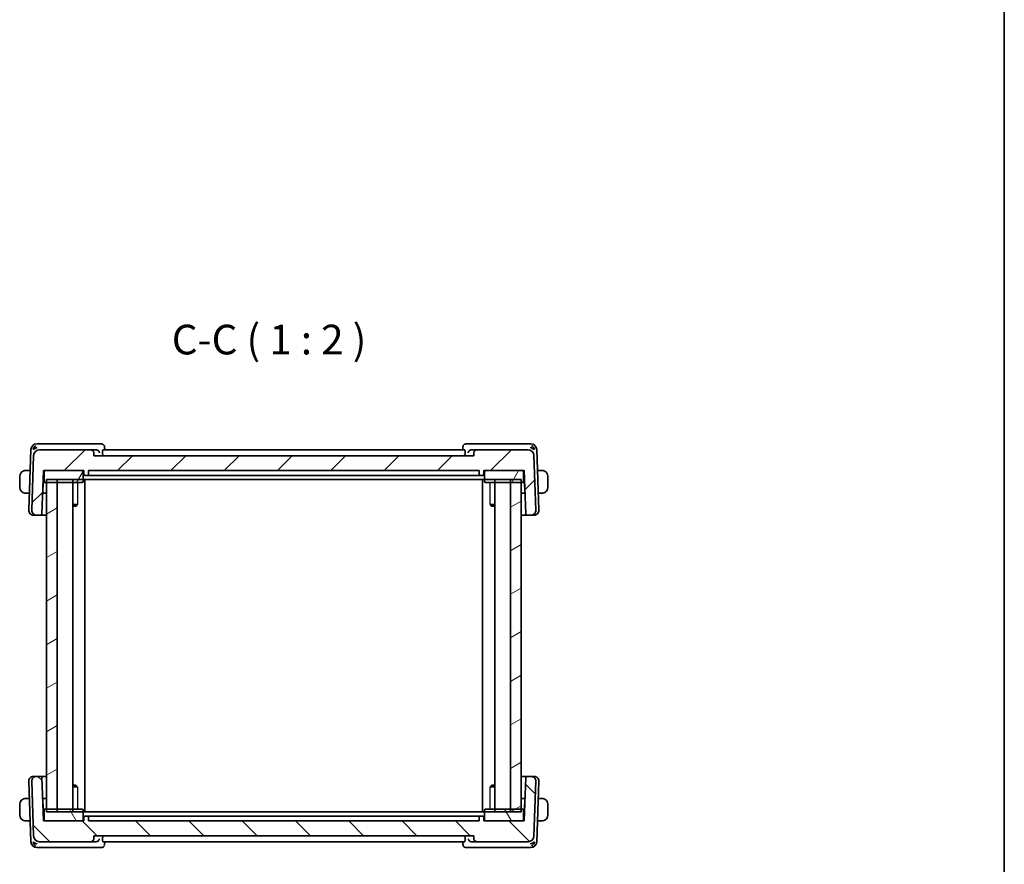
# Model space of a CAD drawing. Units: millimetres. Extents: x 22 to 2799, y 12 to 574.
# Drawn here: x 1234 to 1400, y 151 to 293 of the extents above; entities that cross this region are included whole.
import ezdxf

# ---------------------------------------------------------------- set-up
doc = ezdxf.new("R2010")
doc.units = ezdxf.units.MM
doc.header["$LTSCALE"] = 1.5
for name, color, linetype, lineweight in [('Border (ISO)', 7, 'Continuous', 35), ('Hatch (ISO)', 1, 'Continuous', 18), ('Symbol (ISO)', 7, 'Continuous', 18), ('Visible (ISO)', 7, 'Continuous', 35), ('Visible Narrow (ISO)', 7, 'Continuous', 25)]:
    doc.layers.add(name, color=color, linetype=linetype, lineweight=lineweight)
doc.styles.add('Note Text (TK)', font='txt')

# ---------------------------------------------------------------- blocks, each defined once
blk = doc.blocks.new('図面枠 tk図枠')
at = {"layer": 'Border (ISO)'}
blk.add_line((405.5, 289), (405.5, 8), dxfattribs=at)

msp = doc.modelspace()

# ---------------------------------------------------------------- hatches: boundary and pattern name
at = {"layer": 'Hatch (ISO)'}
h = msp.add_hatch(dxfattribs=at)
h.set_pattern_fill('ANSI31', color=256, scale=50.8, style=0)
h.set_pattern_definition([(45, (589.25, -4.5), (-4.49013, 4.49013), [])])
edge = h.paths.add_edge_path()
edge.add_ellipse((1237.701, 219.5594), major_axis=(0, 1), ratio=1, start_angle=0, end_angle=88)
edge.add_line((1236.7016, 219.5943), (1236.3801, 210.3873))
edge.add_ellipse((1237.1796, 210.3594), major_axis=(-0.7995, 0.0279), ratio=1, start_angle=0, end_angle=92)
edge.add_line((1237.1796, 209.5594), (1237.8961, 209.5594))
edge.add_ellipse((1237.8961, 209.7594), major_axis=(0, -0.2), ratio=1, start_angle=0, end_angle=88)
edge.add_line((1238.096, 209.7524), (1238.3512, 217.0594))
edge.add_line((1238.3512, 217.0594), (1238.6512, 217.0594))
edge.add_line((1238.6512, 217.0594), (1244.8512, 217.0594))
edge.add_line((1244.8512, 217.0594), (1245.1512, 217.0594))
edge.add_line((1245.1512, 217.0594), (1245.1723, 216.4524))
edge.add_ellipse((1245.3722, 216.4594), major_axis=(-0.1999, -0.007), ratio=1, start_angle=0, end_angle=88)
edge.add_line((1245.3722, 216.2594), (1245.7301, 216.2594))
edge.add_ellipse((1245.7301, 216.4594), major_axis=(0, -0.2), ratio=1, start_angle=0, end_angle=88)
edge.add_line((1245.93, 216.4524), (1245.9512, 217.0594))
edge.add_line((1245.9512, 217.0594), (1311.7512, 217.0594))
edge.add_line((1311.7512, 217.0594), (1311.7723, 216.4524))
edge.add_ellipse((1311.9722, 216.4594), major_axis=(-0.1999, -0.007), ratio=1, start_angle=0, end_angle=88)
edge.add_line((1311.9722, 216.2594), (1312.3301, 216.2594))
edge.add_ellipse((1312.3301, 216.4594), major_axis=(0, -0.2), ratio=1, start_angle=0, end_angle=88)
edge.add_line((1312.53, 216.4524), (1312.5512, 217.0594))
edge.add_line((1312.5512, 217.0594), (1312.8512, 217.0594))
edge.add_line((1312.8512, 217.0594), (1319.0512, 217.0594))
edge.add_line((1319.0512, 217.0594), (1319.3512, 217.0594))
edge.add_line((1319.3512, 217.0594), (1319.6063, 209.7524))
edge.add_ellipse((1319.8062, 209.7594), major_axis=(-0.1999, -0.007), ratio=1, start_angle=0, end_angle=88)
edge.add_line((1319.8062, 209.5594), (1320.5227, 209.5594))
edge.add_ellipse((1320.5227, 210.3594), major_axis=(0, -0.8), ratio=1, start_angle=0, end_angle=92)
edge.add_line((1321.3222, 210.3873), (1321.0007, 219.5943))
edge.add_ellipse((1320.0013, 219.5594), major_axis=(0.9994, 0.0349), ratio=1, start_angle=0, end_angle=88)
edge.add_line((1320.0013, 220.5594), (1311.3689, 220.5594))
edge.add_ellipse((1311.3689, 220.0594), major_axis=(0, 0.5), ratio=1, start_angle=0, end_angle=88)
edge.add_line((1310.8692, 220.0768), (1310.8512, 219.5594))
edge.add_line((1310.8512, 219.5594), (1246.8512, 219.5594))
edge.add_line((1246.8512, 219.5594), (1246.8331, 220.0768))
edge.add_ellipse((1246.3334, 220.0594), major_axis=(0.4997, 0.0174), ratio=1, start_angle=0, end_angle=88)
edge.add_line((1246.3334, 220.5594), (1237.701, 220.5594))
h = msp.add_hatch(dxfattribs=at)
h.set_pattern_fill('ANSI31', color=256, scale=50.8, angle=14.999978, style=0)
h.set_pattern_definition([(60, (589.25, -4.5), (-5.49926, 3.175), [])])
edge = h.paths.add_edge_path()
edge.add_ellipse((1319.0512, 215.2594), major_axis=(0, -0.2), ratio=1, start_angle=0, end_angle=90)
edge.add_line((1319.2512, 215.2594), (1319.2512, 216.8594))
edge.add_ellipse((1319.0512, 216.8594), major_axis=(0.2, 0), ratio=1, start_angle=0, end_angle=90)
edge.add_line((1319.0512, 217.0594), (1312.8512, 217.0594))
edge.add_ellipse((1312.8512, 216.8594), major_axis=(0, 0.2), ratio=1, start_angle=0, end_angle=90)
edge.add_line((1312.6512, 216.8594), (1312.6512, 215.2594))
edge.add_ellipse((1312.8512, 215.2594), major_axis=(-0.2, 0), ratio=1, start_angle=0, end_angle=90)
edge.add_line((1312.8512, 215.0594), (1317.0512, 215.0594))
edge.add_line((1317.0512, 215.0594), (1318.8512, 215.0594))
edge.add_line((1318.8512, 215.0594), (1319.0512, 215.0594))
edge = h.paths.add_edge_path()
edge.add_ellipse((1238.6512, 215.2594), major_axis=(-0.2, 0), ratio=1, start_angle=0, end_angle=90)
edge.add_line((1238.6512, 215.0594), (1238.8512, 215.0594))
edge.add_line((1238.8512, 215.0594), (1240.6512, 215.0594))
edge.add_line((1240.6512, 215.0594), (1244.8512, 215.0594))
edge.add_ellipse((1244.8512, 215.2594), major_axis=(0, -0.2), ratio=1, start_angle=0, end_angle=90)
edge.add_line((1245.0512, 215.2594), (1245.0512, 216.8594))
edge.add_ellipse((1244.8512, 216.8594), major_axis=(0.2, 0), ratio=1, start_angle=0, end_angle=90)
edge.add_line((1244.8512, 217.0594), (1238.6512, 217.0594))
edge.add_ellipse((1238.6512, 216.8594), major_axis=(0, 0.2), ratio=1, start_angle=0, end_angle=90)
edge.add_line((1238.4512, 216.8594), (1238.4512, 215.2594))
h = msp.add_hatch(dxfattribs=at)
h.set_pattern_fill('ANSI31', color=256, scale=50.8, angle=-14.999978, style=0)
h.set_pattern_definition([(30, (589.25, -4), (-3.175, 5.49926), [])])
h.paths.add_polyline_path([(1240.6512, 159.5594), (1240.6512, 215.5594), (1238.8512, 215.5594), (1238.8512, 159.5594)])
h.paths.add_polyline_path([(1317.0512, 215.5594), (1317.0512, 159.5594), (1318.8512, 159.5594), (1318.8512, 215.5594)])
h = msp.add_hatch(dxfattribs=at)
h.set_pattern_fill('ANSI31', color=256, scale=50.8, angle=90.00021, style=0)
h.set_pattern_definition([(135.0002, (589.25, -3.5), (-4.49011, -4.490145), [])])
edge = h.paths.add_edge_path()
edge.add_ellipse((1237.701, 155.5594), major_axis=(-0.9994, -0.0349), ratio=1, start_angle=0, end_angle=88)
edge.add_line((1237.701, 154.5594), (1246.3334, 154.5594))
edge.add_spline(control_points=[(1246.3334, 154.5594), (1246.3951, 154.5594), (1246.4677, 154.5738), (1246.5817, 154.621), (1246.6433, 154.6622), (1246.7306, 154.7494), (1246.7717, 154.811), (1246.8167, 154.9197), (1246.8311, 154.9843), (1246.8331, 155.0419)], knot_values=[0.07404813, 0.07404813, 0.07404813, 0.07404813, 0.09256016, 0.09256016, 0.11107219, 0.11107219, 0.12958423, 0.12958423, 0.14637766, 0.14637766, 0.14637766, 0.14637766], degree=3, periodic=0)
edge.add_line((1246.8331, 155.0419), (1246.8512, 155.5594))
edge.add_line((1246.8512, 155.5594), (1310.8512, 155.5594))
edge.add_line((1310.8512, 155.5594), (1310.8692, 155.0419))
edge.add_spline(control_points=[(1310.8692, 155.0419), (1310.8712, 154.9843), (1310.8856, 154.9197), (1310.9306, 154.811), (1310.9717, 154.7494), (1311.059, 154.6622), (1311.1206, 154.621), (1311.2346, 154.5738), (1311.3072, 154.5594), (1311.3689, 154.5594)], knot_values=[0.14981486, 0.14981486, 0.14981486, 0.14981486, 0.16660829, 0.16660829, 0.18512032, 0.18512032, 0.20363236, 0.20363236, 0.22214439, 0.22214439, 0.22214439, 0.22214439], degree=3, periodic=0)
edge.add_line((1311.3689, 154.5594), (1320.0013, 154.5594))
edge.add_ellipse((1320.0013, 155.5594), major_axis=(0, -1), ratio=1, start_angle=0, end_angle=88)
edge.add_line((1321.0007, 155.5245), (1321.3222, 164.7314))
edge.add_ellipse((1320.5227, 164.7594), major_axis=(0.7995, -0.0279), ratio=1, start_angle=0, end_angle=92)
edge.add_line((1320.5227, 165.5594), (1319.8062, 165.5594))
edge.add_ellipse((1319.8062, 165.3594), major_axis=(0, 0.2), ratio=1, start_angle=0, end_angle=88)
edge.add_line((1319.6063, 165.3663), (1319.3512, 158.0594))
edge.add_line((1319.3512, 158.0594), (1319.0512, 158.0594))
edge.add_line((1319.0512, 158.0594), (1312.8512, 158.0594))
edge.add_line((1312.8512, 158.0594), (1312.5512, 158.0594))
edge.add_line((1312.5512, 158.0594), (1312.53, 158.6663))
edge.add_ellipse((1312.3301, 158.6594), major_axis=(0.1999, 0.007), ratio=1, start_angle=0, end_angle=88)
edge.add_line((1312.3301, 158.8594), (1311.9722, 158.8594))
edge.add_ellipse((1311.9722, 158.6594), major_axis=(0, 0.2), ratio=1, start_angle=0, end_angle=88)
edge.add_line((1311.7723, 158.6663), (1311.7512, 158.0594))
edge.add_line((1311.7512, 158.0594), (1245.9512, 158.0594))
edge.add_line((1245.9512, 158.0594), (1245.93, 158.6663))
edge.add_ellipse((1245.7301, 158.6594), major_axis=(0.1999, 0.007), ratio=1, start_angle=0, end_angle=88)
edge.add_line((1245.7301, 158.8594), (1245.3722, 158.8594))
edge.add_ellipse((1245.3722, 158.6594), major_axis=(0, 0.2), ratio=1, start_angle=0, end_angle=88)
edge.add_line((1245.1723, 158.6663), (1245.1512, 158.0594))
edge.add_line((1245.1512, 158.0594), (1244.8512, 158.0594))
edge.add_line((1244.8512, 158.0594), (1238.6512, 158.0594))
edge.add_line((1238.6512, 158.0594), (1238.3512, 158.0594))
edge.add_line((1238.3512, 158.0594), (1238.096, 165.3663))
edge.add_ellipse((1237.8961, 165.3594), major_axis=(0.1999, 0.007), ratio=1, start_angle=0, end_angle=88)
edge.add_line((1237.8961, 165.5594), (1237.1796, 165.5594))
edge.add_ellipse((1237.1796, 164.7594), major_axis=(0, 0.8), ratio=1, start_angle=0, end_angle=92)
edge.add_line((1236.3801, 164.7314), (1236.7016, 155.5245))
h = msp.add_hatch(dxfattribs=at)
h.set_pattern_fill('ANSI31', color=256, scale=50.8, angle=75.000175, style=0)
h.set_pattern_definition([(120.0002, (589.25, -3.5), (-5.49925, -3.175017), [])])
edge = h.paths.add_edge_path()
edge.add_ellipse((1319.0512, 159.8594), major_axis=(0.2, 0), ratio=1, start_angle=0, end_angle=90)
edge.add_line((1319.0512, 160.0594), (1318.8512, 160.0594))
edge.add_line((1318.8512, 160.0594), (1317.0512, 160.0594))
edge.add_line((1317.0512, 160.0594), (1312.8512, 160.0594))
edge.add_ellipse((1312.8512, 159.8594), major_axis=(0, 0.2), ratio=1, start_angle=0, end_angle=90)
edge.add_line((1312.6512, 159.8594), (1312.6512, 158.2594))
edge.add_ellipse((1312.8512, 158.2594), major_axis=(-0.2, 0), ratio=1, start_angle=0, end_angle=90)
edge.add_line((1312.8512, 158.0594), (1319.0512, 158.0594))
edge.add_ellipse((1319.0512, 158.2594), major_axis=(0, -0.2), ratio=1, start_angle=0, end_angle=90)
edge.add_line((1319.2512, 158.2594), (1319.2512, 159.8594))
edge = h.paths.add_edge_path()
edge.add_ellipse((1238.6512, 159.8594), major_axis=(0, 0.2), ratio=1, start_angle=0, end_angle=90)
edge.add_line((1238.4512, 159.8594), (1238.4512, 158.2594))
edge.add_ellipse((1238.6512, 158.2594), major_axis=(-0.2, 0), ratio=1, start_angle=0, end_angle=90)
edge.add_line((1238.6512, 158.0594), (1244.8512, 158.0594))
edge.add_ellipse((1244.8512, 158.2594), major_axis=(0, -0.2), ratio=1, start_angle=0, end_angle=90)
edge.add_line((1245.0512, 158.2594), (1245.0512, 159.8594))
edge.add_ellipse((1244.8512, 159.8594), major_axis=(0.2, 0), ratio=1, start_angle=0, end_angle=90)
edge.add_line((1244.8512, 160.0594), (1240.6512, 160.0594))
edge.add_line((1240.6512, 160.0594), (1238.8512, 160.0594))
edge.add_line((1238.8512, 160.0594), (1238.6512, 160.0594))

# ---------------------------------------------------------------- linework, layer by layer
at = {"layer": 'Visible (ISO)'}
for p, q in [((1237.7917, 221.5594), (1237.2359, 221.5594)), ((1247.2465, 221.5594), (1237.7917, 221.5594)), ((1248.1323, 221.5594), (1247.2465, 221.5594)), ((1248.6581, 221.0335), (1248.6761, 220.5594)), ((1309.0262, 220.5594), (1309.0442, 221.0333)), ((1310.4558, 221.5594), (1309.57, 221.5594)), ((1319.9106, 221.5594), (1310.4558, 221.5594)), ((1320.4664, 221.5594), (1319.9106, 221.5594)), ((1236.2365, 220.5943), (1235.8801, 210.3873)), ((1236.7016, 219.5943), (1236.3801, 210.3873)), ((1246.3334, 220.5594), (1237.701, 220.5594)), ((1247.2331, 220.5594), (1246.3334, 220.5594)), ((1246.8512, 219.5594), (1246.8331, 220.0768)), ((1310.8512, 219.5594), (1246.8512, 219.5594)), ((1248.3196, 220.0768), (1248.3357, 219.5594)), ((1309.3395, 220.5594), (1248.3628, 220.5594)), ((1309.3827, 220.0768), (1309.3666, 219.5594)), ((1311.3689, 220.5594), (1310.4692, 220.5594)), ((1310.8692, 220.0768), (1310.8512, 219.5594)), ((1320.0013, 220.5594), (1311.3689, 220.5594)), ((1321.3222, 210.3873), (1321.0007, 219.5943)), ((1321.8222, 210.3873), (1321.4658, 220.5943)), ((1234.3512, 216.0594), (1234.3512, 214.2594)), ((1236.1131, 217.0594), (1235.6055, 217.0594)), ((1238.096, 209.7524), (1238.3512, 217.0594)), ((1238.3512, 217.0594), (1245.1512, 217.0594)), ((1238.4512, 216.8594), (1238.4512, 215.2594)), ((1244.8512, 217.0594), (1238.6512, 217.0594)), ((1245.0512, 215.2594), (1245.0512, 216.8594)), ((1245.1512, 217.0594), (1245.1723, 216.4524)), ((1245.3722, 216.2594), (1245.7301, 216.2594)), ((1245.7301, 216.2594), (1245.8372, 216.2594)), ((1246.7863, 216.2594), (1245.8372, 216.2594)), ((1245.93, 216.4524), (1245.9512, 217.0594)), ((1245.9512, 217.0594), (1311.7512, 217.0594)), ((1247.172, 216.2594), (1310.5304, 216.2594)), ((1311.8651, 216.2594), (1310.916, 216.2594)), ((1311.7512, 217.0594), (1311.7723, 216.4524)), ((1311.8651, 216.2594), (1311.9722, 216.2594)), ((1311.9722, 216.2594), (1312.3301, 216.2594)), ((1312.53, 216.4524), (1312.5512, 217.0594)), ((1312.5512, 217.0594), (1319.3512, 217.0594)), ((1312.6512, 216.8594), (1312.6512, 215.2594)), ((1319.0512, 217.0594), (1312.8512, 217.0594)), ((1319.2512, 215.2594), (1319.2512, 216.8594)), ((1319.3512, 217.0594), (1319.6063, 209.7524)), ((1322.0968, 217.0594), (1321.5892, 217.0594)), ((1323.3512, 214.2594), (1323.3512, 216.0594)), ((1238.245, 213.4524), (1238.3012, 215.0594)), ((1238.282, 215.0792), (1238.3012, 215.0594)), ((1238.2988, 215.5594), (1238.4512, 215.5594)), ((1238.3012, 215.0594), (1238.6512, 215.0594)), ((1238.6512, 215.0594), (1244.8512, 215.0594)), ((1238.8512, 215.5594), (1238.8512, 159.5594)), ((1238.8512, 215.5594), (1318.8512, 215.5594)), ((1240.6512, 215.0594), (1238.8512, 215.0594)), ((1240.6512, 159.5594), (1240.6512, 215.5594)), ((1243.305, 215.5594), (1243.305, 159.5594)), ((1245.3511, 215.5594), (1245.3511, 159.5594)), ((1312.3512, 215.5594), (1312.3512, 159.5594)), ((1312.8512, 215.0594), (1319.0512, 215.0594)), ((1314.3973, 215.5594), (1314.3973, 159.5594)), ((1317.0512, 215.5594), (1317.0512, 159.5594)), ((1318.8512, 215.0594), (1317.0512, 215.0594)), ((1318.8512, 159.5594), (1318.8512, 215.5594)), ((1319.0512, 215.0594), (1319.4012, 215.0594)), ((1319.2512, 215.5594), (1319.4035, 215.5594)), ((1319.4012, 215.0594), (1319.4203, 215.0792)), ((1319.4012, 215.0594), (1319.4573, 213.4524)), ((1235.6055, 213.2594), (1235.9804, 213.2594)), ((1238.8512, 213.2594), (1238.2185, 213.2594)), ((1319.4839, 213.2594), (1318.8512, 213.2594)), ((1321.7219, 213.2594), (1322.0968, 213.2594)), ((1243.305, 211.3354), (1244.0902, 211.3354)), ((1243.8251, 211.0594), (1243.305, 211.0594)), ((1243.8251, 211.0594), (1244.0107, 211.2449)), ((1313.6121, 211.3354), (1314.3973, 211.3354)), ((1313.8772, 211.0594), (1313.6916, 211.2449)), ((1314.3973, 211.0594), (1313.8772, 211.0594)), ((1236.7381, 209.5594), (1236.6796, 209.5594)), ((1236.7381, 209.5594), (1237.1796, 209.5594)), ((1237.1796, 209.5594), (1237.8961, 209.5594)), ((1237.8961, 209.5594), (1238.8512, 209.5594)), ((1318.8512, 209.5594), (1319.8062, 209.5594)), ((1319.8062, 209.5594), (1320.5227, 209.5594)), ((1320.5227, 209.5594), (1320.9642, 209.5594)), ((1321.0227, 209.5594), (1320.9642, 209.5594)), ((1235.8801, 164.7314), (1236.2365, 154.5245)), ((1236.3801, 164.7314), (1236.7016, 155.5245)), ((1236.6796, 165.5594), (1236.7381, 165.5594)), ((1237.1796, 165.5594), (1236.7381, 165.5594)), ((1237.8961, 165.5594), (1237.1796, 165.5594)), ((1238.8512, 165.5594), (1237.8961, 165.5594)), ((1238.3512, 158.0594), (1238.096, 165.3663)), ((1319.8062, 165.5594), (1318.8512, 165.5594)), ((1319.6063, 165.3663), (1319.3512, 158.0594)), ((1320.5227, 165.5594), (1319.8062, 165.5594)), ((1320.9642, 165.5594), (1320.5227, 165.5594)), ((1320.9642, 165.5594), (1321.0227, 165.5594)), ((1321.0007, 155.5245), (1321.3222, 164.7314)), ((1321.4658, 154.5245), (1321.8222, 164.7314)), ((1243.305, 164.0594), (1243.8251, 164.0594)), ((1244.0902, 163.7833), (1243.305, 163.7833)), ((1243.8251, 164.0594), (1244.0107, 163.8738)), ((1314.3973, 163.7833), (1313.6121, 163.7833)), ((1313.8772, 164.0594), (1313.6916, 163.8738)), ((1313.8772, 164.0594), (1314.3973, 164.0594)), ((1235.9804, 161.8594), (1235.6055, 161.8594)), ((1238.2185, 161.8594), (1238.8512, 161.8594)), ((1238.3012, 160.0594), (1238.245, 161.6663)), ((1318.8512, 161.8594), (1319.4839, 161.8594)), ((1319.4573, 161.6663), (1319.4012, 160.0594)), ((1322.0968, 161.8594), (1321.7219, 161.8594)), ((1234.3512, 160.8594), (1234.3512, 159.0594)), ((1238.3012, 160.0594), (1238.282, 160.0395)), ((1238.4512, 159.5594), (1238.2988, 159.5594)), ((1238.6512, 160.0594), (1238.3012, 160.0594)), ((1238.4512, 159.8594), (1238.4512, 158.2594)), ((1244.8512, 160.0594), (1238.6512, 160.0594)), ((1238.8512, 160.0594), (1240.6512, 160.0594)), ((1318.8512, 159.5594), (1238.8512, 159.5594)), ((1245.0512, 158.2594), (1245.0512, 159.8594)), ((1312.6512, 159.8594), (1312.6512, 158.2594)), ((1319.0512, 160.0594), (1312.8512, 160.0594)), ((1317.0512, 160.0594), (1318.8512, 160.0594)), ((1319.4012, 160.0594), (1319.0512, 160.0594)), ((1319.2512, 158.2594), (1319.2512, 159.8594)), ((1319.4035, 159.5594), (1319.2512, 159.5594)), ((1319.4203, 160.0395), (1319.4012, 160.0594)), ((1323.3512, 159.0594), (1323.3512, 160.8594)), ((1235.6055, 158.0594), (1236.1131, 158.0594)), ((1245.1512, 158.0594), (1238.3512, 158.0594)), ((1238.6512, 158.0594), (1244.8512, 158.0594)), ((1245.1723, 158.6663), (1245.1512, 158.0594)), ((1245.7301, 158.8594), (1245.3722, 158.8594)), ((1245.8372, 158.8594), (1245.7301, 158.8594)), ((1245.8372, 158.8594), (1246.7863, 158.8594)), ((1245.9512, 158.0594), (1245.93, 158.6663)), ((1311.7512, 158.0594), (1245.9512, 158.0594)), ((1310.5304, 158.8594), (1247.172, 158.8594)), ((1310.916, 158.8594), (1311.8651, 158.8594)), ((1311.7723, 158.6663), (1311.7512, 158.0594)), ((1311.9722, 158.8594), (1311.8651, 158.8594)), ((1312.3301, 158.8594), (1311.9722, 158.8594)), ((1312.5512, 158.0594), (1312.53, 158.6663)), ((1319.3512, 158.0594), (1312.5512, 158.0594)), ((1312.8512, 158.0594), (1319.0512, 158.0594)), ((1321.5892, 158.0594), (1322.0968, 158.0594)), ((1237.701, 154.5594), (1246.3334, 154.5594)), ((1246.3334, 154.5594), (1247.2331, 154.5594)), ((1246.8331, 155.0419), (1246.8512, 155.5594)), ((1246.8512, 155.5594), (1310.8512, 155.5594)), ((1248.3196, 155.0419), (1248.3357, 155.5594)), ((1248.3628, 154.5594), (1309.3395, 154.5594)), ((1248.6761, 154.5594), (1248.6581, 154.0854)), ((1309.0442, 154.0854), (1309.0262, 154.5594)), ((1309.3827, 155.0419), (1309.3666, 155.5594)), ((1310.4692, 154.5594), (1311.3689, 154.5594)), ((1310.8512, 155.5594), (1310.8692, 155.0419)), ((1311.3689, 154.5594), (1320.0013, 154.5594)), ((1237.2359, 153.5594), (1237.7917, 153.5594)), ((1237.7917, 153.5594), (1247.2465, 153.5594)), ((1247.2465, 153.5594), (1248.1323, 153.5594)), ((1309.57, 153.5594), (1310.4558, 153.5594)), ((1310.4558, 153.5594), (1319.9106, 153.5594)), ((1319.9106, 153.5594), (1320.4664, 153.5594))]:
    msp.add_line(p, q, dxfattribs=at)
for centre, radius, start, end in [((1237.2359, 220.5594), 1, 90, 178), ((1320.4664, 220.5594), 1, 2, 90), ((1237.701, 219.5594), 1, 90, 178), ((1246.3334, 220.0594), 0.5, 2, 90), ((1311.3689, 220.0594), 0.5, 90, 178), ((1320.0013, 219.5594), 1, 2, 90), ((1235.3512, 216.0594), 1, 97.635382, 180), ((1238.6512, 216.8594), 0.2, 90, 180), ((1244.8512, 216.8594), 0.2, 0, 90), ((1245.3722, 216.4594), 0.2, 182, 270), ((1245.7301, 216.4594), 0.2, 270, 358), ((1311.9722, 216.4594), 0.2, 182, 270), ((1312.3301, 216.4594), 0.2, 270, 358), ((1312.8512, 216.8594), 0.2, 90, 180), ((1319.0512, 216.8594), 0.2, 0, 90), ((1322.3512, 216.0594), 1, 0, 82.364618), ((1235.3512, 214.2594), 1, 180, 262.364618), ((1238.6512, 215.2594), 0.2, 180, 270), ((1244.8512, 215.2594), 0.2, 270, 0), ((1312.8512, 215.2594), 0.2, 180, 270), ((1319.0512, 215.2594), 0.2, 270, 0), ((1322.3512, 214.2594), 1, 277.635382, 0), ((1238.0452, 213.4594), 0.2, 332.270383, 358), ((1319.6571, 213.4594), 0.2, 182, 207.729617), ((1236.6796, 210.3594), 0.8, 178, 270), ((1237.1796, 210.3594), 0.8, 178, 270), ((1237.8961, 209.7594), 0.2, 270, 358), ((1319.8062, 209.7594), 0.2, 182, 270), ((1320.5227, 210.3594), 0.8, 270, 2), ((1321.0227, 210.3594), 0.8, 270, 2), ((1236.6796, 164.7594), 0.8, 90, 182), ((1237.1796, 164.7594), 0.8, 90, 182), ((1237.8961, 165.3594), 0.2, 2, 90), ((1319.8062, 165.3594), 0.2, 90, 178), ((1320.5227, 164.7594), 0.8, 358, 90), ((1321.0227, 164.7594), 0.8, 358, 90), ((1235.3512, 160.8594), 1, 97.635382, 180), ((1238.0452, 161.6594), 0.2, 2, 27.729617), ((1319.6571, 161.6594), 0.2, 152.270383, 178), ((1322.3512, 160.8594), 1, 0, 82.364618), ((1238.6512, 159.8594), 0.2, 90, 180), ((1244.8512, 159.8594), 0.2, 0, 90), ((1312.8512, 159.8594), 0.2, 90, 180), ((1319.0512, 159.8594), 0.2, 0, 90), ((1235.3512, 159.0594), 1, 180, 262.364618), ((1238.6512, 158.2594), 0.2, 180, 270), ((1244.8512, 158.2594), 0.2, 270, 0), ((1245.3722, 158.6594), 0.2, 90, 178), ((1245.7301, 158.6594), 0.2, 2, 90), ((1311.9722, 158.6594), 0.2, 90, 178), ((1312.3301, 158.6594), 0.2, 2, 90), ((1312.8512, 158.2594), 0.2, 180, 270), ((1319.0512, 158.2594), 0.2, 270, 0), ((1322.3512, 159.0594), 1, 277.635382, 0), ((1237.2359, 154.5594), 1, 182, 270), ((1237.701, 155.5594), 1, 182, 270), ((1320.0013, 155.5594), 1, 270, 358), ((1320.4664, 154.5594), 1, 270, 358)]:
    msp.add_arc(centre, radius, start, end, dxfattribs=at)
for centre, major_axis, ratio, start_param, end_param in [((1237.3089, 220.5594), (0.5717, 0.9407), 0.59361992, 1.09724416, 1.88213769), ((1237.3089, 220.5594), (0.9967, 0.3818), 0.33633422, 1.43764033, 2.22253386), ((1248.1534, 221.0374), (0.4492, 0.2196), 0.95052965, 0.00175226, 0.00216558), ((1309.5489, 221.0374), (-0.4492, 0.2196), 0.95052965, 6.28101916, 6.31041775), ((1320.3934, 220.5594), (0.9967, -0.3818), 0.33633422, 0.91905879, 1.70395233), ((1320.3934, 220.5594), (-0.5717, 0.9407), 0.59361992, 4.40104762, 5.18594115), ((1247.2316, 220.0612), (0.4877, 0.1165), 0.9932095, 1.27507793, 1.33478939), ((1310.4708, 220.0612), (0.4877, -0.1165), 0.99320947, 1.80680184, 1.8665133), ((1237.3089, 154.5594), (-0.9967, 0.3818), 0.33633422, 0.91905879, 1.70395233), ((1237.3089, 154.5594), (0.5717, -0.9407), 0.59361992, 4.40104762, 5.18594115), ((1247.2316, 155.0575), (0.4877, -0.1165), 0.99320971, 4.94840491, 5.00811636), ((1310.4708, 155.0575), (0.4877, 0.1165), 0.99320949, 4.41667114, 4.4763826), ((1320.3934, 154.5594), (-0.9967, -0.3818), 0.33633422, 1.43764033, 2.22253386), ((1320.3934, 154.5594), (-0.5717, -0.9407), 0.59361992, 1.09724416, 1.88213769), ((1248.1534, 154.0813), (0.4492, -0.2196), 0.95052965, 6.28101916, 6.31041775), ((1309.5489, 154.0813), (-0.4492, -0.2196), 0.95052965, 0.00175357, 0.0021669)]:
    msp.add_ellipse(centre, major_axis=major_axis, ratio=ratio, start_param=start_param, end_param=end_param, dxfattribs=at)
for points, knots in [([(1248.1323, 221.5594), (1248.1856, 221.5594), (1248.2396, 221.5504), (1248.3418, 221.5169), (1248.3913, 221.4915), (1248.4783, 221.4283), (1248.5164, 221.3897), (1248.5686, 221.3192), (1248.5869, 221.2883), (1248.6018, 221.2578)], [0, 0, 0, 0, 0.0161935873, 0.0161935873, 0.032656795, 0.032656795, 0.0492217992, 0.0492217992, 0.0609888471, 0.0609888471, 0.0609888471, 0.0609888471]), ([(1248.6019, 221.2576), (1248.6297, 221.2009), (1248.6482, 221.1382), (1248.6569, 221.0612), (1248.658, 221.0468), (1248.6585, 221.0325)], [0, 0, 0, 0, 0.0197495206, 0.0197495206, 0.0242692973, 0.0242692973, 0.0242692973, 0.0242692973]), ([(1309.1005, 221.2578), (1309.1234, 221.3046), (1309.1546, 221.3526), (1309.2292, 221.4328), (1309.2729, 221.4672), (1309.3646, 221.5183), (1309.413, 221.5367), (1309.4978, 221.5553), (1309.534, 221.5594), (1309.57, 221.5594)], [0, 0, 0, 0, 0.0180570048, 0.0180570048, 0.0346599949, 0.0346599949, 0.0500451696, 0.0500451696, 0.0609837391, 0.0609837391, 0.0609837391, 0.0609837391]), ([(1247.263, 220.5585), (1247.2994, 220.5563), (1247.3352, 220.5502), (1247.4046, 220.5312), (1247.4378, 220.5183), (1247.5182, 220.4783), (1247.5753, 220.4405), (1247.6704, 220.3398), (1247.7035, 220.2906), (1247.7524, 220.1883), (1247.7684, 220.134), (1247.7756, 220.0785), (1247.7757, 220.0777), (1247.7758, 220.0768)], [0, 0, 0, 0, 0.0109349051, 0.0109349051, 0.0220262386, 0.0220262386, 0.0396939481, 0.0396939481, 0.0536908249, 0.0536908249, 0.0679462595, 0.0679462595, 0.0681679028, 0.0681679028, 0.0681679028, 0.0681679028]), ([(1248.3196, 220.0768), (1248.3178, 220.1351), (1248.3172, 220.1962), (1248.319, 220.3142), (1248.3216, 220.3702), (1248.3292, 220.4587), (1248.3347, 220.497), (1248.3477, 220.5471), (1248.3553, 220.5594), (1248.3628, 220.5594)], [0.0015313963, 0.0015313963, 0.0015313963, 0.0015313963, 0.0188498943, 0.0188498943, 0.0376997886, 0.0376997886, 0.0566235409, 0.0566235409, 0.0753350032, 0.0753350032, 0.0753350032, 0.0753350032]), ([(1309.3395, 220.5594), (1309.347, 220.5594), (1309.3546, 220.5471), (1309.3677, 220.497), (1309.3731, 220.4587), (1309.3807, 220.3702), (1309.3834, 220.3142), (1309.3851, 220.1962), (1309.3845, 220.1351), (1309.3827, 220.0768)], [-0.0753350032, -0.0753350032, -0.0753350032, -0.0753350032, -0.0566235409, -0.0566235409, -0.0376997886, -0.0376997886, -0.0188498943, -0.0188498943, -0.0015313963, -0.0015313963, -0.0015313963, -0.0015313963]), ([(1309.9265, 220.0768), (1309.9266, 220.0777), (1309.9267, 220.0785), (1309.9339, 220.134), (1309.95, 220.1883), (1309.9988, 220.2906), (1310.0319, 220.3398), (1310.127, 220.4405), (1310.1841, 220.4783), (1310.2645, 220.5183), (1310.2977, 220.5312), (1310.3671, 220.5502), (1310.4029, 220.5563), (1310.4393, 220.5585)], [-0.000351006, -0.000351006, -0.000351006, -0.000351006, 0, 0, 0.022575673, 0.022575673, 0.044741881, 0.044741881, 0.072721417, 0.072721417, 0.090286249, 0.090286249, 0.107603354, 0.107603354, 0.107603354, 0.107603354]), ([(1235.3512, 217.0594), (1235.3498, 217.0594), (1235.3477, 217.0594), (1235.3448, 217.0593), (1235.3387, 217.0593), (1235.3295, 217.0592), (1235.3189, 217.0588), (1235.3109, 217.0586), (1235.3021, 217.0582), (1235.2932, 217.0577), (1235.2847, 217.0572), (1235.2761, 217.0566), (1235.2679, 217.0559), (1235.2589, 217.0551), (1235.2504, 217.0543), (1235.2429, 217.0535), (1235.2307, 217.0522), (1235.2216, 217.0509), (1235.2183, 217.0505)], [0.000000144, 0.000000144, 0.000000144, 0.000000144, 0.094244623, 0.094244623, 0.094244623, 0.296084967, 0.296084967, 0.296084967, 0.446134625, 0.446134625, 0.446134625, 0.588438527, 0.588438527, 0.588438527, 0.744229367, 0.744229367, 0.744229367, 1, 1, 1, 1]), ([(1235.3992, 217.0594), (1235.3889, 217.0594), (1235.3795, 217.0594), (1235.3716, 217.0594), (1235.3625, 217.0594), (1235.3554, 217.0594), (1235.3512, 217.0594)], [0.741726882, 0.741726882, 0.741726882, 0.741726882, 0.860546319, 0.860546319, 0.860546319, 1, 1, 1, 1]), ([(1235.6055, 217.0594), (1235.5986, 217.0594), (1235.5857, 217.0594), (1235.5694, 217.0594), (1235.5588, 217.0594), (1235.5467, 217.0594), (1235.5338, 217.0594), (1235.5226, 217.0594), (1235.5108, 217.0594), (1235.4988, 217.0594), (1235.4874, 217.0594), (1235.4759, 217.0594), (1235.4647, 217.0594), (1235.4534, 217.0594), (1235.4423, 217.0594), (1235.4317, 217.0594), (1235.4202, 217.0594), (1235.4092, 217.0594), (1235.3992, 217.0594)], [0, 0, 0, 0, 0.19035453, 0.19035453, 0.19035453, 0.313863222, 0.313863222, 0.313863222, 0.421406083, 0.421406083, 0.421406083, 0.523967972, 0.523967972, 0.523967972, 0.628134753, 0.628134753, 0.628134753, 0.741726882, 0.741726882, 0.741726882, 0.741726882]), ([(1246.7863, 216.2594), (1246.8124, 216.2594), (1246.9235, 216.2594), (1247.0975, 216.2594), (1247.172, 216.2594)], [-0.0521469705, -0.0521469705, -0.0521469705, -0.0521469705, -0.0223487017, 0, 0, 0, 0]), ([(1310.5304, 216.2594), (1310.6297, 216.2594), (1310.8026, 216.2594), (1310.8964, 216.2594), (1310.916, 216.2594)], [-0.0521469704, -0.0521469704, -0.0521469704, -0.0521469704, -0.0223487016, 0, 0, 0, 0]), ([(1322.3031, 217.0594), (1322.2912, 217.0594), (1322.278, 217.0594), (1322.264, 217.0594), (1322.2512, 217.0594), (1322.2378, 217.0594), (1322.2241, 217.0594), (1322.2102, 217.0594), (1322.1961, 217.0594), (1322.1826, 217.0594), (1322.1674, 217.0594), (1322.1529, 217.0594), (1322.1401, 217.0594), (1322.1203, 217.0594), (1322.1047, 217.0594), (1322.0968, 217.0594)], [0.258273118, 0.258273118, 0.258273118, 0.258273118, 0.393143911, 0.393143911, 0.393143911, 0.516901466, 0.516901466, 0.516901466, 0.642015716, 0.642015716, 0.642015716, 0.782669876, 0.782669876, 0.782669876, 1, 1, 1, 1]), ([(1322.3512, 217.0593), (1322.3488, 217.0593), (1322.3455, 217.0594), (1322.3415, 217.0594), (1322.3323, 217.0594), (1322.3188, 217.0594), (1322.3031, 217.0594)], [0.000000157, 0.000000157, 0.000000157, 0.000000157, 0.07789573, 0.07789573, 0.07789573, 0.258273118, 0.258273118, 0.258273118, 0.258273118]), ([(1322.484, 217.0505), (1322.4799, 217.051), (1322.4665, 217.0528), (1322.4494, 217.0545), (1322.4386, 217.0556), (1322.4264, 217.0566), (1322.4143, 217.0574), (1322.4016, 217.0582), (1322.3889, 217.0587), (1322.3783, 217.059), (1322.3651, 217.0593), (1322.3548, 217.0593), (1322.3512, 217.0593)], [0, 0, 0, 0, 0.32158276, 0.32158276, 0.32158276, 0.52551233, 0.52551233, 0.52551233, 0.73736223, 0.73736223, 0.73736223, 1, 1, 1, 1]), ([(1235.2183, 213.2682), (1235.2224, 213.2677), (1235.2358, 213.2659), (1235.2529, 213.2642), (1235.2637, 213.2631), (1235.2759, 213.2621), (1235.2881, 213.2614), (1235.3007, 213.2605), (1235.3134, 213.26), (1235.324, 213.2597), (1235.3372, 213.2594), (1235.3475, 213.2594), (1235.3512, 213.2594)], [0, 0, 0, 0, 0.32158276, 0.32158276, 0.32158276, 0.52551233, 0.52551233, 0.52551233, 0.73736223, 0.73736223, 0.73736223, 1, 1, 1, 1]), ([(1235.3512, 213.2594), (1235.3535, 213.2594), (1235.3568, 213.2594), (1235.3608, 213.2594), (1235.37, 213.2594), (1235.3835, 213.2594), (1235.3992, 213.2594)], [0.000000157, 0.000000157, 0.000000157, 0.000000157, 0.07789573, 0.07789573, 0.07789573, 0.258273118, 0.258273118, 0.258273118, 0.258273118]), ([(1235.3992, 213.2594), (1235.4111, 213.2594), (1235.4243, 213.2594), (1235.4383, 213.2594), (1235.4511, 213.2594), (1235.4645, 213.2594), (1235.4782, 213.2594), (1235.4921, 213.2594), (1235.5062, 213.2594), (1235.5197, 213.2594), (1235.5349, 213.2594), (1235.5494, 213.2594), (1235.5622, 213.2594), (1235.582, 213.2594), (1235.5977, 213.2594), (1235.6055, 213.2594)], [0.258273118, 0.258273118, 0.258273118, 0.258273118, 0.393143911, 0.393143911, 0.393143911, 0.516901466, 0.516901466, 0.516901466, 0.642015716, 0.642015716, 0.642015716, 0.782669876, 0.782669876, 0.782669876, 1, 1, 1, 1]), ([(1322.0968, 213.2594), (1322.1037, 213.2594), (1322.1166, 213.2594), (1322.1329, 213.2594), (1322.1435, 213.2594), (1322.1556, 213.2594), (1322.1685, 213.2594), (1322.1797, 213.2594), (1322.1916, 213.2594), (1322.2035, 213.2594), (1322.2149, 213.2594), (1322.2264, 213.2594), (1322.2376, 213.2594), (1322.2489, 213.2594), (1322.26, 213.2594), (1322.2706, 213.2594), (1322.2821, 213.2594), (1322.2931, 213.2594), (1322.3031, 213.2594)], [0, 0, 0, 0, 0.19035453, 0.19035453, 0.19035453, 0.313863222, 0.313863222, 0.313863222, 0.421406083, 0.421406083, 0.421406083, 0.523967972, 0.523967972, 0.523967972, 0.628134753, 0.628134753, 0.628134753, 0.741726882, 0.741726882, 0.741726882, 0.741726882]), ([(1322.3031, 213.2594), (1322.3134, 213.2594), (1322.3228, 213.2594), (1322.3307, 213.2594), (1322.3398, 213.2594), (1322.3469, 213.2593), (1322.3512, 213.2593)], [0.741726882, 0.741726882, 0.741726882, 0.741726882, 0.860546319, 0.860546319, 0.860546319, 1, 1, 1, 1]), ([(1322.3512, 213.2593), (1322.3525, 213.2594), (1322.3546, 213.2594), (1322.3575, 213.2594), (1322.3636, 213.2594), (1322.3728, 213.2595), (1322.3834, 213.2599), (1322.3914, 213.2601), (1322.4002, 213.2605), (1322.4091, 213.261), (1322.4176, 213.2615), (1322.4262, 213.2622), (1322.4344, 213.2628), (1322.4434, 213.2636), (1322.4519, 213.2644), (1322.4594, 213.2652), (1322.4716, 213.2666), (1322.4808, 213.2678), (1322.484, 213.2682)], [0.000000144, 0.000000144, 0.000000144, 0.000000144, 0.094244623, 0.094244623, 0.094244623, 0.296084967, 0.296084967, 0.296084967, 0.446134625, 0.446134625, 0.446134625, 0.588438527, 0.588438527, 0.588438527, 0.744229367, 0.744229367, 0.744229367, 1, 1, 1, 1]), ([(1235.3512, 161.8594), (1235.3498, 161.8594), (1235.3477, 161.8594), (1235.3448, 161.8593), (1235.3387, 161.8593), (1235.3295, 161.8592), (1235.3189, 161.8588), (1235.3109, 161.8586), (1235.3021, 161.8582), (1235.2932, 161.8577), (1235.2847, 161.8572), (1235.2761, 161.8566), (1235.2679, 161.8559), (1235.2589, 161.8551), (1235.2504, 161.8543), (1235.2429, 161.8535), (1235.2307, 161.8522), (1235.2216, 161.8509), (1235.2183, 161.8505)], [0.000000144, 0.000000144, 0.000000144, 0.000000144, 0.094244623, 0.094244623, 0.094244623, 0.296084967, 0.296084967, 0.296084967, 0.446134625, 0.446134625, 0.446134625, 0.588438527, 0.588438527, 0.588438527, 0.744229367, 0.744229367, 0.744229367, 1, 1, 1, 1]), ([(1235.3992, 161.8594), (1235.3889, 161.8594), (1235.3795, 161.8594), (1235.3716, 161.8594), (1235.3625, 161.8594), (1235.3554, 161.8594), (1235.3512, 161.8594)], [0.741726882, 0.741726882, 0.741726882, 0.741726882, 0.860546319, 0.860546319, 0.860546319, 1, 1, 1, 1]), ([(1235.6055, 161.8594), (1235.5986, 161.8594), (1235.5857, 161.8594), (1235.5694, 161.8594), (1235.5588, 161.8594), (1235.5467, 161.8594), (1235.5338, 161.8594), (1235.5226, 161.8594), (1235.5108, 161.8594), (1235.4988, 161.8594), (1235.4874, 161.8594), (1235.4759, 161.8594), (1235.4647, 161.8594), (1235.4534, 161.8594), (1235.4423, 161.8594), (1235.4317, 161.8594), (1235.4202, 161.8594), (1235.4092, 161.8594), (1235.3992, 161.8594)], [0, 0, 0, 0, 0.19035453, 0.19035453, 0.19035453, 0.313863222, 0.313863222, 0.313863222, 0.421406083, 0.421406083, 0.421406083, 0.523967972, 0.523967972, 0.523967972, 0.628134753, 0.628134753, 0.628134753, 0.741726882, 0.741726882, 0.741726882, 0.741726882]), ([(1322.3031, 161.8594), (1322.2912, 161.8594), (1322.278, 161.8594), (1322.264, 161.8594), (1322.2512, 161.8594), (1322.2378, 161.8594), (1322.2241, 161.8594), (1322.2102, 161.8594), (1322.1961, 161.8594), (1322.1826, 161.8594), (1322.1674, 161.8594), (1322.1529, 161.8594), (1322.1401, 161.8594), (1322.1203, 161.8594), (1322.1047, 161.8594), (1322.0968, 161.8594)], [0.258273118, 0.258273118, 0.258273118, 0.258273118, 0.393143911, 0.393143911, 0.393143911, 0.516901466, 0.516901466, 0.516901466, 0.642015716, 0.642015716, 0.642015716, 0.782669876, 0.782669876, 0.782669876, 1, 1, 1, 1]), ([(1322.3512, 161.8593), (1322.3488, 161.8593), (1322.3455, 161.8594), (1322.3415, 161.8594), (1322.3323, 161.8594), (1322.3188, 161.8594), (1322.3031, 161.8594)], [0.000000157, 0.000000157, 0.000000157, 0.000000157, 0.07789573, 0.07789573, 0.07789573, 0.258273118, 0.258273118, 0.258273118, 0.258273118]), ([(1322.484, 161.8505), (1322.4799, 161.851), (1322.4665, 161.8528), (1322.4494, 161.8545), (1322.4386, 161.8556), (1322.4264, 161.8566), (1322.4143, 161.8574), (1322.4016, 161.8582), (1322.3889, 161.8587), (1322.3783, 161.859), (1322.3651, 161.8593), (1322.3548, 161.8593), (1322.3512, 161.8593)], [0, 0, 0, 0, 0.32158276, 0.32158276, 0.32158276, 0.52551233, 0.52551233, 0.52551233, 0.73736223, 0.73736223, 0.73736223, 1, 1, 1, 1]), ([(1235.2183, 158.0682), (1235.2224, 158.0677), (1235.2358, 158.0659), (1235.2529, 158.0642), (1235.2637, 158.0631), (1235.2759, 158.0621), (1235.2881, 158.0614), (1235.3007, 158.0605), (1235.3134, 158.06), (1235.324, 158.0597), (1235.3372, 158.0594), (1235.3475, 158.0594), (1235.3512, 158.0594)], [0, 0, 0, 0, 0.32158276, 0.32158276, 0.32158276, 0.52551233, 0.52551233, 0.52551233, 0.73736223, 0.73736223, 0.73736223, 1, 1, 1, 1]), ([(1235.3512, 158.0594), (1235.3535, 158.0594), (1235.3568, 158.0594), (1235.3608, 158.0594), (1235.37, 158.0594), (1235.3835, 158.0594), (1235.3992, 158.0594)], [0.000000157, 0.000000157, 0.000000157, 0.000000157, 0.07789573, 0.07789573, 0.07789573, 0.258273118, 0.258273118, 0.258273118, 0.258273118]), ([(1235.3992, 158.0594), (1235.4111, 158.0594), (1235.4243, 158.0594), (1235.4383, 158.0594), (1235.4511, 158.0594), (1235.4645, 158.0594), (1235.4782, 158.0594), (1235.4921, 158.0594), (1235.5062, 158.0594), (1235.5197, 158.0594), (1235.5349, 158.0594), (1235.5494, 158.0594), (1235.5622, 158.0594), (1235.582, 158.0594), (1235.5977, 158.0594), (1235.6055, 158.0594)], [0.258273118, 0.258273118, 0.258273118, 0.258273118, 0.393143911, 0.393143911, 0.393143911, 0.516901466, 0.516901466, 0.516901466, 0.642015716, 0.642015716, 0.642015716, 0.782669876, 0.782669876, 0.782669876, 1, 1, 1, 1]), ([(1247.172, 158.8594), (1247.0975, 158.8594), (1246.9235, 158.8594), (1246.8124, 158.8594), (1246.7863, 158.8594)], [-0.0521469704, -0.0521469704, -0.0521469704, -0.0521469704, -0.0297982688, 0, 0, 0, 0]), ([(1310.916, 158.8594), (1310.8899, 158.8594), (1310.7788, 158.8594), (1310.6049, 158.8594), (1310.5304, 158.8594)], [-0.0521469705, -0.0521469705, -0.0521469705, -0.0521469705, -0.0223487017, 0, 0, 0, 0]), ([(1322.0968, 158.0594), (1322.1037, 158.0594), (1322.1166, 158.0594), (1322.1329, 158.0594), (1322.1435, 158.0594), (1322.1556, 158.0594), (1322.1685, 158.0594), (1322.1797, 158.0594), (1322.1916, 158.0594), (1322.2035, 158.0594), (1322.2149, 158.0594), (1322.2264, 158.0594), (1322.2376, 158.0594), (1322.2489, 158.0594), (1322.26, 158.0594), (1322.2706, 158.0594), (1322.2821, 158.0594), (1322.2931, 158.0594), (1322.3031, 158.0594)], [0, 0, 0, 0, 0.19035453, 0.19035453, 0.19035453, 0.313863222, 0.313863222, 0.313863222, 0.421406083, 0.421406083, 0.421406083, 0.523967972, 0.523967972, 0.523967972, 0.628134753, 0.628134753, 0.628134753, 0.741726882, 0.741726882, 0.741726882, 0.741726882]), ([(1322.3031, 158.0594), (1322.3134, 158.0594), (1322.3228, 158.0594), (1322.3307, 158.0594), (1322.3398, 158.0594), (1322.3469, 158.0593), (1322.3512, 158.0593)], [0.741726882, 0.741726882, 0.741726882, 0.741726882, 0.860546319, 0.860546319, 0.860546319, 1, 1, 1, 1]), ([(1322.3512, 158.0593), (1322.3525, 158.0594), (1322.3546, 158.0594), (1322.3575, 158.0594), (1322.3636, 158.0594), (1322.3728, 158.0595), (1322.3834, 158.0599), (1322.3914, 158.0601), (1322.4002, 158.0605), (1322.4091, 158.061), (1322.4176, 158.0615), (1322.4262, 158.0622), (1322.4344, 158.0628), (1322.4434, 158.0636), (1322.4519, 158.0644), (1322.4594, 158.0652), (1322.4716, 158.0666), (1322.4808, 158.0678), (1322.484, 158.0682)], [0.000000144, 0.000000144, 0.000000144, 0.000000144, 0.094244623, 0.094244623, 0.094244623, 0.296084967, 0.296084967, 0.296084967, 0.446134625, 0.446134625, 0.446134625, 0.588438527, 0.588438527, 0.588438527, 0.744229367, 0.744229367, 0.744229367, 1, 1, 1, 1]), ([(1246.3334, 154.5594), (1246.3951, 154.5594), (1246.4677, 154.5738), (1246.5817, 154.621), (1246.6433, 154.6622), (1246.7306, 154.7494), (1246.7717, 154.811), (1246.8167, 154.9197), (1246.8311, 154.9843), (1246.8331, 155.0419)], [0.0740481295, 0.0740481295, 0.0740481295, 0.0740481295, 0.0925601619, 0.0925601619, 0.1110721943, 0.1110721943, 0.1295842267, 0.1295842267, 0.1463776608, 0.1463776608, 0.1463776608, 0.1463776608]), ([(1247.7758, 155.0419), (1247.7757, 155.0411), (1247.7756, 155.0402), (1247.7684, 154.9847), (1247.7524, 154.9305), (1247.7035, 154.8281), (1247.6704, 154.7789), (1247.5753, 154.6782), (1247.5182, 154.6404), (1247.4378, 154.6004), (1247.4046, 154.5875), (1247.3352, 154.5685), (1247.2994, 154.5624), (1247.263, 154.5602)], [-0.000351006, -0.000351006, -0.000351006, -0.000351006, 0, 0, 0.022575671, 0.022575671, 0.044741876, 0.044741876, 0.072721409, 0.072721409, 0.090286239, 0.090286239, 0.107603342, 0.107603342, 0.107603342, 0.107603342]), ([(1248.3628, 154.5594), (1248.3553, 154.5594), (1248.3477, 154.5716), (1248.3347, 154.6217), (1248.3292, 154.66), (1248.3216, 154.7485), (1248.319, 154.8045), (1248.3172, 154.9226), (1248.3178, 154.9837), (1248.3196, 155.0419)], [0.2272195934, 0.2272195934, 0.2272195934, 0.2272195934, 0.2459310557, 0.2459310557, 0.2648548079, 0.2648548079, 0.2837047022, 0.2837047022, 0.3010232002, 0.3010232002, 0.3010232002, 0.3010232002]), ([(1309.3827, 155.0419), (1309.3845, 154.9837), (1309.3851, 154.9226), (1309.3834, 154.8045), (1309.3807, 154.7485), (1309.3731, 154.66), (1309.3677, 154.6217), (1309.3546, 154.5716), (1309.347, 154.5594), (1309.3395, 154.5594)], [-0.3010232002, -0.3010232002, -0.3010232002, -0.3010232002, -0.2837047022, -0.2837047022, -0.2648548079, -0.2648548079, -0.2459310557, -0.2459310557, -0.2272195934, -0.2272195934, -0.2272195934, -0.2272195934]), ([(1310.4393, 154.5602), (1310.4029, 154.5624), (1310.3671, 154.5685), (1310.2977, 154.5875), (1310.2645, 154.6004), (1310.1841, 154.6404), (1310.127, 154.6782), (1310.0319, 154.7789), (1309.9988, 154.8281), (1309.95, 154.9305), (1309.9339, 154.9847), (1309.9267, 155.0402), (1309.9266, 155.0411), (1309.9265, 155.0419)], [0, 0, 0, 0, 0.0109349051, 0.0109349051, 0.0220262386, 0.0220262386, 0.0396939481, 0.0396939481, 0.0536908249, 0.0536908249, 0.0679462595, 0.0679462595, 0.0681679028, 0.0681679028, 0.0681679028, 0.0681679028]), ([(1310.8692, 155.0419), (1310.8712, 154.9843), (1310.8856, 154.9197), (1310.9306, 154.811), (1310.9717, 154.7494), (1311.059, 154.6622), (1311.1206, 154.621), (1311.2346, 154.5738), (1311.3072, 154.5594), (1311.3689, 154.5594)], [0.1498148573, 0.1498148573, 0.1498148573, 0.1498148573, 0.1666082915, 0.1666082915, 0.1851203238, 0.1851203238, 0.2036323562, 0.2036323562, 0.2221443886, 0.2221443886, 0.2221443886, 0.2221443886]), ([(1248.6018, 153.8609), (1248.5789, 153.8141), (1248.5477, 153.7661), (1248.4731, 153.6859), (1248.4294, 153.6515), (1248.3377, 153.6004), (1248.2893, 153.582), (1248.2045, 153.5634), (1248.1683, 153.5594), (1248.1323, 153.5594)], [0, 0, 0, 0, 0.0180570047, 0.0180570047, 0.0346599949, 0.0346599949, 0.0500451696, 0.0500451696, 0.0609837391, 0.0609837391, 0.0609837391, 0.0609837391]), ([(1309.1004, 153.8611), (1309.073, 153.9171), (1309.0549, 153.9787), (1309.0457, 154.0552), (1309.0446, 154.0705), (1309.044, 154.0858)], [0, 0, 0, 0, 0.0193145657, 0.0193145657, 0.0241656955, 0.0241656955, 0.0241656955, 0.0241656955]), ([(1309.57, 153.5594), (1309.5167, 153.5594), (1309.4627, 153.5683), (1309.3605, 153.6018), (1309.311, 153.6272), (1309.224, 153.6904), (1309.1859, 153.729), (1309.1337, 153.7995), (1309.1154, 153.8304), (1309.1005, 153.8609)], [0, 0, 0, 0, 0.0161935873, 0.0161935873, 0.032656795, 0.032656795, 0.0492217992, 0.0492217992, 0.0609888471, 0.0609888471, 0.0609888471, 0.0609888471])]:
    msp.add_open_spline(points, degree=3, knots=knots, dxfattribs=at)
for points in [[(1309.044, 221.0331), (1309.0458, 221.0785), (1309.0539, 221.1251), (1309.068, 221.1699)], [(1248.6583, 154.0857), (1248.6565, 154.0402), (1248.6484, 153.9936), (1248.6343, 153.9489)]]:
    msp.add_open_spline(points, degree=3, dxfattribs=at)
at = {"layer": 'Visible Narrow (ISO)'}
for p, q in [((1244.0902, 215.0594), (1244.0902, 211.3354)), ((1313.6121, 211.3354), (1313.6121, 215.0594)), ((1244.0902, 163.7833), (1244.0902, 160.0594)), ((1313.6121, 160.0594), (1313.6121, 163.7833))]:
    msp.add_line(p, q, dxfattribs=at)
for points, knots in [([(1244.0107, 211.2451), (1244.0161, 211.2504), (1244.0221, 211.2567), (1244.0461, 211.2832), (1244.0675, 211.3085), (1244.0902, 211.3354)], [0.104566933, 0.104566933, 0.104566933, 0.104566933, 0.1098900214, 0.1098900214, 0.1240761951, 0.1240761951, 0.1240761951, 0.1240761951]), ([(1313.6121, 211.3354), (1313.6348, 211.3085), (1313.6562, 211.2832), (1313.6803, 211.2567), (1313.6862, 211.2504), (1313.6916, 211.245)], [0.0596903752, 0.0596903752, 0.0596903752, 0.0596903752, 0.073877136, 0.073877136, 0.0792023138, 0.0792023138, 0.0792023138, 0.0792023138]), ([(1244.0902, 163.7833), (1244.0675, 163.8102), (1244.0461, 163.8355), (1244.0221, 163.862), (1244.0161, 163.8683), (1244.0107, 163.8737)], [0.3496293284, 0.3496293284, 0.3496293284, 0.3496293284, 0.3638149129, 0.3638149129, 0.3691359111, 0.3691359111, 0.3691359111, 0.3691359111]), ([(1313.6916, 163.8737), (1313.6862, 163.8683), (1313.6802, 163.862), (1313.6562, 163.8355), (1313.6348, 163.8102), (1313.6121, 163.7833)], [0.394504736, 0.394504736, 0.394504736, 0.394504736, 0.3998278244, 0.3998278244, 0.4140139981, 0.4140139981, 0.4140139981, 0.4140139981])]:
    msp.add_open_spline(points, degree=3, knots=knots, dxfattribs=at)

# ---------------------------------------------------------------- block references
at = {"xscale": 2, "yscale": 2, "zscale": 2}
msp.add_blockref('図面枠 tk図枠', (589.25, -4), dxfattribs=at)

# ---------------------------------------------------------------- texts
at = {"layer": 'Symbol (ISO)', "color": 7, "insert": (1259.9717, 235.0663), "char_height": 5, "attachment_point": 7, "style": 'Note Text (TK)'}
msp.add_mtext('C-C ( 1 : 2 )', dxfattribs=at)

doc.saveas('drawing.dxf')
